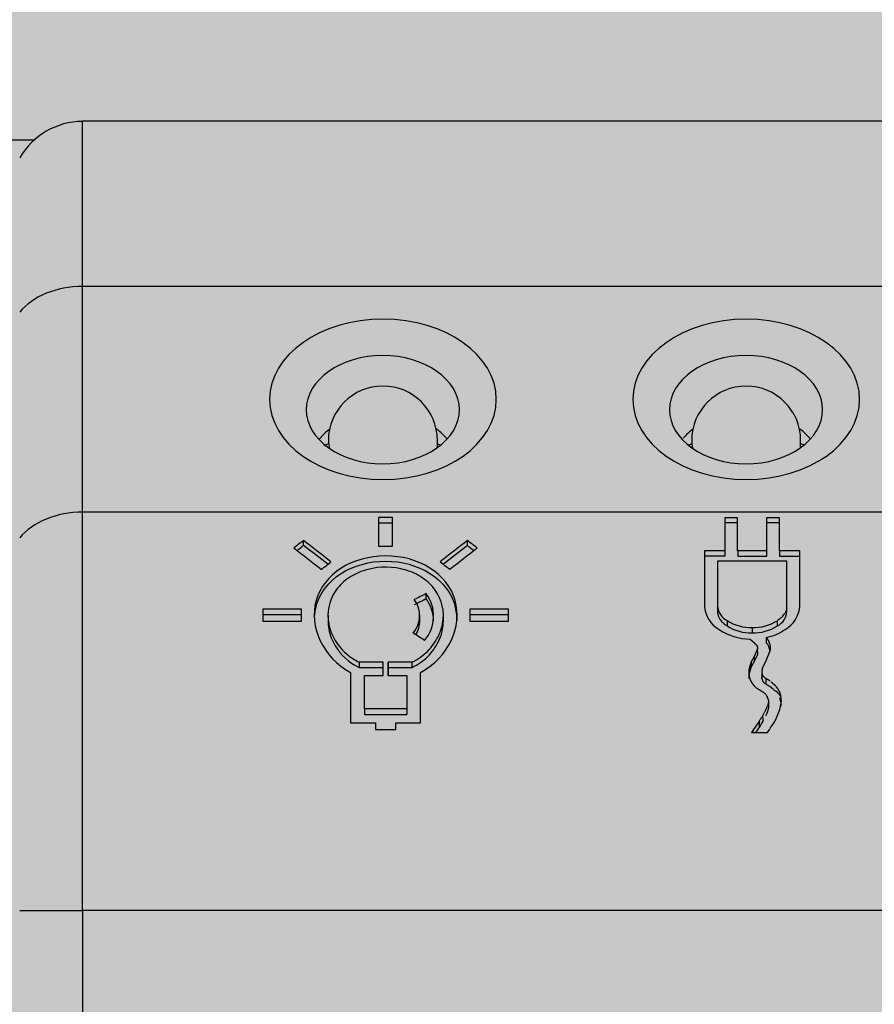
# Model space of a CAD drawing. Units: millimetres. Extents: x 0 to 115, y 0 to 58.
# Drawn here: x 25 to 26, y 22 to 22 of the extents above; entities that cross this region are included whole.
import ezdxf

# ---------------------------------------------------------------- set-up
doc = ezdxf.new("R2010")
doc.units = ezdxf.units.MM

msp = doc.modelspace()

# ---------------------------------------------------------------- hatches: boundary and pattern name
at = {"transparency": 33554687}
h = msp.add_hatch(color=30, dxfattribs=at)
h.dxf.hatch_style = 1
edge = h.paths.add_edge_path(flags=16)
edge.add_arc((25.56326778118571, 27.47715882022003), 0.00884360681705327, 0, 360)
edge = h.paths.add_edge_path(flags=16)
edge.add_arc((25.56326778118571, 21.33140736441069), 0.00884360681705327, 0, 360)
edge = h.paths.add_edge_path(flags=16)
edge.add_arc((22.19694400419272, 21.33140736441069), 0.008843606817055562, 0, 360)
edge = h.paths.add_edge_path(flags=16)
edge.add_arc((22.19694400419272, 27.47715882022003), 0.008843606817055562, 0, 360)
edge = h.paths.add_edge_path(flags=16)
edge.add_line((25.63401663572213, 24.38692549575833), (25.66433757338055, 24.38692549575833))
edge.add_arc((25.66433757338055, 24.40713945419733), 0.02021395843898209, 270, 450)
edge.add_line((25.66433757338055, 24.42735341263631), (25.63401663572213, 24.42735341263631))
edge.add_arc((25.63401663572213, 24.40713945419733), 0.02021395843898209, 90, 270)
edge = h.paths.add_edge_path()
edge.add_spline(control_points=[(25.73929093127228, 27.46236801457189), (25.74068153938501, 27.46147498924378), (25.74346275561041, 27.45968893858757), (25.74697060696124, 27.45700986260325), (25.74942469950244, 27.45433078661897), (25.74974373946938, 27.45254473596275), (25.74990325945274, 27.45165171063465)], knot_values=[0, 0, 0, 0, 0.2500000000000178, 0.5000000000000046, 0.7500000000000044, 1, 1, 1, 1], degree=3, periodic=0)
edge.add_line((25.74990325945274, 27.45165171063462), (25.74990325945274, 21.3569144739961))
edge.add_spline(control_points=[(25.74990325945274, 21.3569144739961), (25.74974373946938, 21.356021448668), (25.74942469950244, 21.35423539801176), (25.74697060696124, 21.35155632202747), (25.74346275561041, 21.34887724604315), (25.74068153938501, 21.34709119538694), (25.73929093127228, 21.34619817005883)], knot_values=[0, 0, 0, 0, 0.2499999999999907, 0.5000000000000121, 0.7500000000000105, 1, 1, 1, 1], degree=3, periodic=0)
edge.add_line((25.73929093127228, 21.34619817005883), (25.6748142157812, 21.28172145456769))
edge.add_spline(control_points=[(25.6748142157812, 21.28172145456769), (25.67392119045306, 21.28033084645499), (25.67213513979681, 21.27754963022969), (25.66945606381262, 21.27404177887882), (25.66677698782823, 21.27158768633767), (25.66499093717198, 21.27126864637069), (25.66409791184404, 21.27110912638722)], knot_values=[0, 0, 0, 0, 0.2499999999999907, 0.4999999999999954, 0.7499999999999962, 0.9999999999999999, 0.9999999999999999, 0.9999999999999999, 0.9999999999999999], degree=3, periodic=0)
edge.add_line((25.66409791184404, 21.27110912638722), (22.09611387353456, 21.27110912638722))
edge.add_spline(control_points=[(22.09611387353459, 21.27110912638722), (22.09522084820648, 21.27126864637071), (22.0934347975502, 21.27158768633767), (22.09075572156581, 21.27404177887882), (22.08807664558162, 21.27754963022969), (22.08629059492537, 21.28033084645502), (22.08539756959723, 21.28172145456769)], knot_values=[0, 0, 0, 0, 0.2500000000000073, 0.5000000000000198, 0.7500000000000286, 1, 1, 1, 1], degree=3, periodic=0)
edge.add_line((22.08539756959723, 21.28172145456769), (22.02092085410615, 21.34619817005883))
edge.add_spline(control_points=[(22.02092085410615, 21.34619817005883), (22.01953024599342, 21.34709119538694), (22.01674902976805, 21.34887724604315), (22.01324117841716, 21.35155632202747), (22.01078708587599, 21.35423539801176), (22.01046804590905, 21.356021448668), (22.01030852592569, 21.3569144739961)], knot_values=[0, 0, 0, 0, 0.2499999999999962, 0.500000000000003, 0.7499999999999987, 1, 1, 1, 1], degree=3, periodic=0)
edge.add_line((22.01030852592569, 21.3569144739961), (22.01030852592569, 27.45165171063465))
edge.add_spline(control_points=[(22.01030852592569, 27.45165171063465), (22.01046804590905, 27.45254473596275), (22.01078708587599, 27.45433078661897), (22.01324117841716, 27.45700986260325), (22.01674902976805, 27.45968893858757), (22.01953024599342, 27.4614749892438), (22.02092085410615, 27.46236801457189)], knot_values=[0, 0, 0, 0, 0.2499999999999874, 0.500000000000003, 0.7500000000000195, 1, 1, 1, 1], degree=3, periodic=0)
edge.add_line((22.02092085410615, 27.46236801457189), (22.08539756959723, 27.52684473006307))
edge.add_spline(control_points=[(22.08539756959723, 27.52684473006307), (22.08629059492537, 27.52823533817574), (22.08807664558162, 27.53101655440106), (22.09075572156581, 27.53452440575192), (22.0934347975502, 27.53697849829305), (22.09522084820648, 27.53729753826003), (22.09611387353459, 27.53745705824355)], knot_values=[0, 0, 0, 0, 0.2500000000000164, 0.5000000000000036, 0.7500000000000068, 1, 1, 1, 1], degree=3, periodic=0)
edge.add_line((22.09611387353459, 27.53745705824355), (25.66409791184404, 27.53745705824353))
edge.add_spline(control_points=[(25.66409791184404, 27.53745705824353), (25.66499093717198, 27.53729753826003), (25.66677698782823, 27.53697849829305), (25.66945606381262, 27.53452440575192), (25.67213513979681, 27.53101655440106), (25.67392119045306, 27.52823533817574), (25.6748142157812, 27.52684473006307)], knot_values=[0, 0, 0, 0, 0.2500000000000128, 0.4999999999999967, 0.7499999999999643, 1, 1, 1, 1], degree=3, periodic=0)
edge.add_line((25.6748142157812, 27.52684473006307), (25.73929093127228, 27.46236801457189))
edge = h.paths.add_edge_path(flags=16)
edge.add_line((25.66433757338055, 27.41651694490309), (25.63401663572213, 27.41651694490309))
edge.add_arc((25.63401663572213, 27.43673090334205), 0.02021395843898267, 90, 270, ccw=False)
edge.add_line((25.63401663572213, 27.45694486178107), (25.66433757338055, 27.45694486178107))
edge.add_arc((25.66433757338055, 27.43673090334205), 0.02021395843898267, -90, 90, ccw=False)
edge = h.paths.add_edge_path(flags=16)
edge.add_line((25.63401663572213, 21.39204923972766), (25.66433757338055, 21.39204923972766))
edge.add_arc((25.66433757338055, 21.37183528128867), 0.02021395843898209, -90, 90, ccw=False)
edge.add_line((25.66433757338055, 21.35162132284968), (25.63401663572213, 21.35162132284968))
edge.add_arc((25.63401663572213, 21.37183528128867), 0.02021395843898209, 90, 270, ccw=False)
edge = h.paths.add_edge_path(flags=16)
edge.add_line((22.09587421199788, 21.39204923972766), (22.1261951496563, 21.39204923972766))
edge.add_arc((22.1261951496563, 21.37183528128867), 0.02021395843898209, -90, 90, ccw=False)
edge.add_line((22.1261951496563, 21.35162132284968), (22.09587421199788, 21.35162132284968))
edge.add_arc((22.09587421199788, 21.37183528128867), 0.02021395843898209, 90, 270, ccw=False)
edge = h.paths.add_edge_path(flags=16)
edge.add_line((22.09587421199788, 27.45694486178107), (22.1261951496563, 27.45694486178107))
edge.add_arc((22.1261951496563, 27.43673090334205), 0.02021395843898267, -90, 90, ccw=False)
edge.add_line((22.1261951496563, 27.41651694490309), (22.09587421199788, 27.41651694490309))
edge.add_arc((22.09587421199788, 27.43673090334205), 0.02021395843898267, 90, 270, ccw=False)
at = {"transparency": 33554636}
h = msp.add_hatch(color=254, dxfattribs=at)
h.dxf.hatch_style = 1
h.paths.add_polyline_path([(25.7538934934627, 22.13315613785373), (25.7538934934627, 21.88048081802081), (22.02000141155182, 21.88048081802105), (22.02000141155182, 22.13315613785397)])
at = {"transparency": 33554687}
h = msp.add_hatch(color=251, dxfattribs=at)
h.dxf.hatch_style = 1
edge = h.paths.add_edge_path()
edge.add_line((25.68273721617007, 22.10200353726902), (25.6820772885159, 22.10253820504644))
edge.add_line((25.68207728851584, 22.10253820504643), (25.68106024495668, 22.10321067605238))
edge.add_line((25.6810602449568, 22.10321067605238), (25.68010386673785, 22.10369887567118))
edge.add_line((25.68010386673771, 22.10369887567121), (25.67878474947756, 22.10418140480907))
edge.add_line((25.67878474947773, 22.10418140480903), (25.677757971472, 22.10442215159768))
edge.add_line((25.677757971472, 22.1044221515977), (25.67594960783811, 22.10459132629025))
edge.add_line((25.67594960783796, 22.10459132629023), (25.48992826568016, 22.10459132629023))
edge.add_line((25.48992826568025, 22.10459132629023), (25.48839566245513, 22.10452591169655))
edge.add_line((25.48839566245513, 22.10452591169657), (25.48661465414088, 22.10418858239539))
edge.add_line((25.48661465414079, 22.10418858239539), (25.48545070455103, 22.10378159792847))
edge.add_line((25.485450704551, 22.10378159792848), (25.48428619122191, 22.10320407876638))
edge.add_line((25.48428619122203, 22.10320407876636), (25.48266397340339, 22.102003537269))
edge.add_line((25.48266397340333, 22.10200353726902), (25.26972438027198, 22.10200353726902))
edge.add_line((25.26972438027209, 22.10200353726902), (25.26956616422544, 22.09864544426135))
edge.add_line((25.26956616422541, 22.09864544426134), (25.26936234081757, 22.08770794062902))
edge.add_line((25.26936234081751, 22.08770794062902), (25.26914041963065, 22.05879899036773))
edge.add_line((25.26914041963056, 22.05879899036773), (25.26525933758461, 21.49678580952766))
edge.add_line((25.26525933758475, 21.49678580952766), (25.2637465221261, 21.18207789535851))
edge.add_line((25.26374652212596, 21.1820778953585), (25.26373851680572, 21.14203843223016))
edge.add_line((25.26373851680577, 21.14203843223017), (25.27516791831616, 21.14203843223017))
edge.add_line((25.2751679183161, 21.14203843223017), (25.2751679183161, 21.1216232963173))
edge.add_line((25.2751679183161, 21.1216232963173), (25.89024287938466, 21.1216232963173))
edge.add_line((25.89024287938474, 21.1216232963173), (25.89012450431704, 21.14202859852674))
edge.add_line((25.89012450431707, 21.14202859852675), (25.9015729969104, 21.14209501342577))
edge.add_line((25.90157299691032, 21.14209501342577), (25.89972076343187, 21.32075814529299))
edge.add_line((25.89972076343199, 21.32075814529296), (25.89957642913299, 21.54884814013922))
edge.add_line((25.89957642913294, 21.54884814013925), (25.89802578638384, 21.80713983655459))
edge.add_line((25.89802578638393, 21.80713983655458), (25.89614752081357, 22.07859443044339))
edge.add_line((25.89614752081346, 22.07859443044337), (25.89566613360407, 22.10199713185065))
edge.add_line((25.89566613360407, 22.10199713185067), (25.89008808177411, 22.10199713185067))
edge.add_spline(control_points=[(25.89008808177428, 22.10199713185067), (25.88996424368574, 22.10199713185067), (25.88989485165331, 22.09392310199611), (25.88989485165331, 22.07956108644226)], knot_values=[0, 0, 0, 0, 1, 1, 1, 1], degree=3, periodic=0)
edge.add_line((25.89006885266116, 22.10199730023044), (25.68273721617015, 22.10200353726901))
h.paths.add_polyline_path([(25.89466039674718, 21.25404251026696), (25.27073536880468, 21.25404251026696, -0.001310980657590323), (25.27030193549496, 21.20279169032405), (25.8950991207146, 21.20279169032405, -0.001397690703140756)], flags=16)
edge = h.paths.add_edge_path(flags=16)
edge.add_arc((32.31037877762512, 22.03603613546075), 6.420275585605224, 180.055742458697, 180.1332899367768, ccw=False)
edge.add_line((25.89010623045959, 22.02978991814354), (25.89010623045959, 22.06151595532608))
edge.add_spline(control_points=[(25.89010623045959, 22.06151595532609), (25.89010623045959, 22.07108778550933), (25.89016067651571, 22.07646833693959), (25.89024287938474, 22.07646833693959)], knot_values=[0, 0, 0, 0, 1, 1, 1, 1], degree=3, periodic=0)
edge.add_line((25.89024287938474, 22.07646833693959), (25.89583801233039, 22.07646833693959))
edge.add_spline(control_points=[(25.89583801233024, 22.07646833693959), (25.89592235033885, 22.07646833693959), (25.89603231002084, 22.07109419092771), (25.89615294540019, 22.06151595532609)], knot_values=[0, 0, 0, 0, 1, 1, 1, 1], degree=3, periodic=0)
edge.add_arc((25.565840616087, 22.05857001362136), 0.330315615129866, 0.7511304217562135, 2.442403396875019)
edge.add_line((25.89585616101584, 22.07264643731255), (25.89026423077937, 22.07264643731255))
edge.add_arc((26.2132740271544, 22.06296155891836), 0.3231549557469459, 178.2826017409908, 180.7359667743537)
edge.add_line((25.89014573053956, 22.05881073363413), (25.89014573053956, 22.02708469644769))
edge.add_arc((31.41976925276921, 22.00083908623241), 5.529685807498653, 179.7280553734003, 179.7900626445854)
edge.add_arc((32.31037877762512, 22.03603613545814), 6.420275585605224, 180.1332899367512, 180.377955043374)
edge.add_line((25.89024287938474, 21.99368470993408), (25.89023327125719, 21.99368470993408))
edge.add_line((25.89023327125713, 21.99368470993408), (25.89485478061064, 21.25037540824291))
edge.add_arc((32.37173431721587, 21.28441244762261), 6.476968971034584, 180.3010957267845, 180.4863186180951)
edge.add_arc((30.80396293462056, 21.28089815802952), 4.909234000764774, 180.6006095484007, 180.7461021460801)
edge.add_line((25.89514515957703, 21.21697221900774), (25.89553268738817, 21.18524618184109))
edge.add_arc((26.2297010833241, 21.18533869359387), 0.3341684087416248, 180.0158618616218, 182.3887931397152)
edge.add_arc((25.89460387282111, 21.17133051963917), 0.001221812684722784, -24.486331935210387, 3.752262881267427, ccw=False)
edge.add_spline(control_points=[(25.89584762045786, 21.16758217311741), (25.89576221487962, 21.16758217311741), (25.89565012005826, 21.17296592725688), (25.89553268738817, 21.18254309528877)], knot_values=[0, 0, 0, 0, 1, 1, 1, 1], degree=3, periodic=0)
edge.add_line((25.89553268738817, 21.18254309528877), (25.8951451595768, 21.21427020004572))
edge.add_arc((32.37173431721587, 21.28441244762303), 6.476968971034584, 180.4863186181082, 180.6204959955165, ccw=False)
edge.add_arc((30.80396293462056, 21.28089815802912), 4.909234000764774, 180.3562339861136, 180.6006095484082, ccw=False)
edge.add_line((25.89482382108719, 21.25037540845921), (25.89482382108847, 21.2503754082505))
edge.add_line((25.89482382108866, 21.25037540825051), (25.89485478061079, 21.25037540825051))
edge.add_line((25.89485478061064, 21.25037540825051), (25.89023327125719, 21.99368470993409))
edge.add_line((25.89023327125713, 21.99368470993408), (25.89008804193566, 21.99368470993408))
edge.add_line((25.89008804193568, 21.99368470993408), (25.89008808177414, 21.99367830451251))
edge.add_arc((31.41976925276921, 22.00083908623178), 5.52968580749865, 179.7900626445817, 180.0741963828474, ccw=False)
h = msp.add_hatch(color=251, dxfattribs=at)
h.dxf.hatch_style = 1
h.paths.add_polyline_path([(25.4779858828542, 22.04782010328267), (25.45396449639946, 22.04782010328267), (25.4525083312902, 22.04718703443384, -0.2166062799168936), (25.42687704968498, 22.04718703443388), (25.42541554672721, 22.04782010328267), (25.27544014859691, 22.04782010328267, -0.001385695993033954), (25.27510187345226, 21.99368470993408), (25.4779858828542, 21.99368470993408)], flags=16)
h.paths.add_polyline_path([(25.88989484565784, 22.04784033679401), (25.77052988034035, 22.04765890025369, -0.2795456754976612), (25.7558102289274, 22.03779669110433, -0.03399149209305638), (25.71592262117284, 22.03779135325566, -0.2832503695827571), (25.70114625683911, 22.04783185391175), (25.68738221205749, 22.04784038710748), (25.68738221205749, 21.99368470993408), (25.89008804059071, 21.99368470993408, -0.001430835522170102)], flags=16)
edge = h.paths.add_edge_path(flags=16)
edge.add_spline(control_points=[(25.41307444066882, 22.06368632458355), (25.41307444066882, 22.0701130943475), (25.41771943655644, 22.07609361996499), (25.42538778991425, 22.07954614046609)], knot_values=[0, 0, 0, 0, 1, 1, 1, 1], degree=3, periodic=0)
edge.add_line((25.4254055615867, 22.0795546810239), (25.27544014858827, 22.0795546810239))
edge.add_spline(control_points=[(25.27544014858825, 22.0795546810239), (25.27544014859396, 22.07955183441842), (25.27544014859691, 22.07954898756581), (25.27544014859691, 22.07954614046609)], knot_values=[0, 0, 0, 0, 0.0001982381729857321, 0.0001982381729857321, 0.0001982381729857321, 0.0001982381729857321], degree=3, periodic=0)
edge.add_line((25.27544014859478, 22.07955041093034), (25.27544014859691, 22.04782010328267))
edge.add_line((25.27544014859691, 22.04782010328267), (25.42538778991431, 22.04782010328267))
edge.add_spline(control_points=[(25.42538778991425, 22.04782010328267), (25.41771943655644, 22.05127262378376), (25.41307444066882, 22.0572616899591), (25.41307444066882, 22.06368632458355)], knot_values=[0, 0, 0, 0, 1, 1, 1, 1], degree=3, periodic=0)
edge = h.paths.add_edge_path()
edge.add_spline(control_points=[(25.27524691847614, 22.10198218587445), (25.27536752994089, 22.10198218587445), (25.27544011981294, 22.09391135686445), (25.27544014858825, 22.0795546810239)], knot_values=[0.0001982381729856986, 0.0001982381729856986, 0.0001982381729856986, 0.0001982381729856986, 1, 1, 1, 1], degree=3, periodic=0)
edge.add_line((25.27524159939995, 22.10200353726902), (25.26972438027209, 22.10200353726902))
edge.add_line((25.26972438027209, 22.10200353726902), (25.26956616422544, 22.09864544426135))
edge.add_line((25.26956616422541, 22.09864544426134), (25.26936234081757, 22.08770794062902))
edge.add_line((25.26936234081751, 22.08770794062902), (25.26914041963065, 22.05879899036773))
edge.add_line((25.26914041963056, 22.05879899036773), (25.26525933758461, 21.49678580952764))
edge.add_line((25.26525933758475, 21.49678580952764), (25.2637465221261, 21.18207789535851))
edge.add_line((25.26374652212596, 21.18207789535853), (25.26373851680572, 21.14203843223019))
edge.add_line((25.26373851680577, 21.14203843223017), (25.27516791831616, 21.14203843223017))
edge.add_line((25.2751679183161, 21.14203843223017), (25.2751679183161, 21.1216232963173))
edge.add_line((25.2751679183161, 21.1216232963173), (25.89024287938466, 21.1216232963173))
edge.add_line((25.89024287938474, 21.1216232963173), (25.89012450431704, 21.14202859852674))
edge.add_line((25.89012450431707, 21.14202859852675), (25.9015729969104, 21.14209501342577))
edge.add_line((25.90157299691032, 21.14209501342577), (25.89972076343187, 21.32075814529299))
edge.add_line((25.89972076343199, 21.32075814529296), (25.89957642913299, 21.54884814013922))
edge.add_line((25.89957642913294, 21.54884814013923), (25.89802578638384, 21.80713983655458))
edge.add_line((25.89802578638393, 21.80713983655458), (25.89614752081357, 22.07859443044339))
edge.add_line((25.89614752081346, 22.07859443044337), (25.89566613360407, 22.10199713185066))
edge.add_line((25.89566613360407, 22.10199713185067), (25.68273721617001, 22.10200353726902))
edge.add_line((25.68273721617007, 22.10200353726902), (25.6820772885159, 22.10253820504644))
edge.add_line((25.68207728851584, 22.10253820504643), (25.68106024495668, 22.10321067605238))
edge.add_line((25.6810602449568, 22.10321067605238), (25.68010386673785, 22.10369887567118))
edge.add_line((25.68010386673771, 22.10369887567121), (25.67878474947756, 22.10418140480907))
edge.add_line((25.67878474947773, 22.10418140480903), (25.677757971472, 22.10442215159768))
edge.add_line((25.677757971472, 22.1044221515977), (25.67594960783811, 22.10459132629025))
edge.add_line((25.67594960783796, 22.10459132629023), (25.48992826568016, 22.10459132629023))
edge.add_line((25.48992826568025, 22.10459132629023), (25.48839566245513, 22.10452591169655))
edge.add_line((25.48839566245513, 22.10452591169657), (25.48661465414088, 22.10418858239539))
edge.add_line((25.48661465414079, 22.10418858239539), (25.48545070455103, 22.10378159792847))
edge.add_line((25.485450704551, 22.10378159792848), (25.48428619122191, 22.10320407876638))
edge.add_line((25.48428619122203, 22.10320407876636), (25.48266397340339, 22.102003537269))
edge.add_line((25.48266397340333, 22.10200353726902), (25.47803392349203, 22.10200353726902))
edge.add_line((25.47803392349189, 22.10200353726902), (25.27527140802371, 22.10200353726902))
h.paths.add_polyline_path([(25.42788706222112, 22.07856183597653, -0.1976387086514822), (25.45125682351014, 22.07868167577247), (25.4515201441383, 22.07857348534043, -0.08325635900420272), (25.45249820848753, 22.08017881161877, 0.2027954356814183), (25.4268870846808, 22.08018645112855, -0.08662191029167403)], flags=16)
h = msp.add_hatch(color=3, dxfattribs=at)
h.dxf.hatch_style = 1
edge = h.paths.add_edge_path()
edge.add_spline(control_points=[(25.5315853561992, 22.05646848565102), (25.53458419690568, 22.05646848565102), (25.53729553729815, 22.05733424131351), (25.53924731744388, 22.05873040279344)], knot_values=[0, 0, 0, 0, 0.5040435988732339, 0.5040435988732339, 0.5040435988732339, 0.5040435988732339], degree=3, periodic=0)
edge.add_arc((25.53618985727647, 22.05927529883632), 0.00310563467901939, -10.10505329007205, 8.65637276831063)
edge.add_arc((25.53159763325115, 22.05973044298337), 0.00766249156283283, 0.09181563938336643, 179.9081843605737)
edge.add_arc((25.52821399570504, 22.05978148663973), 0.004279019770811993, 180.5190628505166, 195.8251496180851)
edge.add_spline(control_points=[(25.52409715589525, 22.05861458428112), (25.52603407324662, 22.0572865215914), (25.52867504119962, 22.05646848565102), (25.5315853561992, 22.05646848565102)], knot_values=[0.5100445128692186, 0.5100445128692186, 0.5100445128692186, 0.5100445128692186, 1, 1, 1, 1], degree=3, periodic=0)
h = msp.add_hatch(color=1, dxfattribs=at)
h.dxf.hatch_style = 1
edge = h.paths.add_edge_path()
edge.add_spline(control_points=[(25.57515436977511, 22.05861923803443), (25.57709190202388, 22.05728843287319), (25.57973563855339, 22.05646848565102), (25.58264935143976, 22.05646848565102)], knot_values=[0.5094724740326413, 0.5094724740326413, 0.5094724740326413, 0.5094724740326413, 1, 1, 1, 1], degree=3, periodic=0)
edge.add_spline(control_points=[(25.58264935143976, 22.05646848565102), (25.58565073168731, 22.05646848565102), (25.58836602056905, 22.05733820340362), (25.59031826211148, 22.05873998436277)], knot_values=[0, 0, 0, 0, 0.5051956482295941, 0.5051956482295941, 0.5051956482295941, 0.5051956482295941], degree=3, periodic=0)
edge.add_line((25.5903182586803, 22.05873998913972), (25.59031770479768, 22.05974272200748))
edge.add_arc((25.58265842578251, 22.05973201710726), 0.007659286495932405, 0.08007871266429024, 179.9199212864547)
edge.add_arc((25.57942856134579, 22.05978224466874), 0.004429590900976731, 180.5112236717401, 195.2216225493652)

# ---------------------------------------------------------------- linework, layer by layer
for p, q in [((25.67594960783796, 22.10459132629023), (25.48939179783065, 22.10459132629023)), ((25.48939179783065, 22.08139196852621), (25.48939179783065, 22.10457531274436)), ((25.47803392349189, 22.10200353726902), (25.48266397340333, 22.10200353726902)), ((25.48939179783065, 22.08140691450236), (25.67594960783796, 22.08140691450236)), ((25.48939179783065, 22.0496712691914), (25.48939179783065, 22.08139196852621)), ((25.59031825868428, 22.05873998190192), (25.59031770479754, 22.05974272200748)), ((25.67594960783796, 22.04968408002814), (25.48939179783065, 22.04968408002814)), ((25.48939179783065, 21.99370499375893), (25.48939179783065, 22.0496712691914)), ((25.53295931843937, 22.04893678121839), (25.53100139555787, 22.04893678121839)), ((25.53100139555787, 22.04893678121839), (25.53100139555787, 22.04489282708786)), ((25.53295931843937, 22.04489282708786), (25.53295931843937, 22.04893678121839)), ((25.58146328147174, 22.04886632161631), (25.5796441426547, 22.04886632161631)), ((25.5796441426547, 22.04886632161631), (25.5796441426547, 22.04421812301965)), ((25.58146328147174, 22.04421812301965), (25.58146328147174, 22.04886632161631)), ((25.58735199609262, 22.04886632161631), (25.58553605998478, 22.04886632161631)), ((25.58553605998478, 22.04886632161631), (25.58553605998478, 22.04421812301965)), ((25.58735199609262, 22.04421812301965), (25.58735199609262, 22.04886632161631)), ((25.53099819284864, 22.04819482025728), (25.53295398059083, 22.04819482025728)), ((25.5814718220295, 22.04815852288651), (25.57965375078234, 22.04815852288651)), ((25.58735519880165, 22.04815852288651), (25.58554246540322, 22.04815852288651)), ((25.52044953636423, 22.04496542182937), (25.52044953636423, 22.04568923410513)), ((25.53100139555787, 22.04489282708786), (25.53295931843937, 22.04489282708786)), ((25.54349409651755, 22.04496542182937), (25.54349409651755, 22.04568923410513)), ((25.5796441426547, 22.04421812301965), (25.57680333960801, 22.04421812301965)), ((25.57680333960801, 22.04421812301965), (25.57680333960801, 22.036501729024)), ((25.57965375078234, 22.04350391887146), (25.57681188016574, 22.04350391887146)), ((25.57965375078234, 22.04423627170503), (25.57965375078234, 22.04350391887146)), ((25.58553605998478, 22.04421812301965), (25.58146328147174, 22.04421812301965)), ((25.5814718220295, 22.04423627170503), (25.5814718220295, 22.04350391887146)), ((25.5814718220295, 22.04350391887146), (25.58554246540322, 22.04350391887146)), ((25.58554246540322, 22.04350391887146), (25.58554246540322, 22.04423627170503)), ((25.59019706941822, 22.04421812301965), (25.58735199609262, 22.04421812301965)), ((25.58735519880165, 22.04423627170503), (25.58735519880165, 22.04350391887146)), ((25.58735519880165, 22.04350391887146), (25.59020240726696, 22.04350391887146)), ((25.59020240726696, 22.03652308041859), (25.59019706941822, 22.04421812301965)), ((25.58839287657756, 22.04277797145625), (25.57863101898275, 22.04277797145625)), ((25.57863101898275, 22.04277797145625), (25.57863101898275, 22.03648037762946)), ((25.58839287657756, 22.03648037762946), (25.58839287657756, 22.04277797145625)), ((25.53768331448683, 22.03749136616209), (25.53768331448683, 22.03822692170481)), ((25.51470814636576, 22.03605655244736), (25.51470814636576, 22.03434737331246)), ((25.52016769795583, 22.03605655244736), (25.51470814636576, 22.03605655244736)), ((25.52016769795583, 22.03434737331246), (25.52016769795583, 22.03605655244736)), ((25.54925577034092, 22.03605121459871), (25.54379621875066, 22.03605121459871)), ((25.54379621875066, 22.03605121459871), (25.54379621875066, 22.03434737331246)), ((25.54925577034092, 22.03434737331246), (25.54925577034092, 22.03605121459871)), ((25.57863101898275, 22.03648037762946), (25.57863101898275, 22.03573948423806)), ((25.58839287657756, 22.03573948423806), (25.58839287657756, 22.03648037762946)), ((25.51469960580781, 22.0352943076614), (25.52015595468887, 22.0352943076614)), ((25.5238839081799, 22.03514271275998), (25.5238839081799, 22.03440181936862)), ((25.53677588021785, 22.03440715721723), (25.53677588021785, 22.03514911817837)), ((25.54010456263055, 22.03440181936862), (25.54010456263055, 22.03514271275998)), ((25.54379301604143, 22.0352943076614), (25.54925256763173, 22.0352943076614)), ((25.51470814636576, 22.03434737331246), (25.52016769795583, 22.03434737331246)), ((25.54379621875066, 22.03434737331246), (25.54925577034092, 22.03434737331246)), ((25.57996548114303, 22.03442850861182), (25.57996548114303, 22.03368441251123)), ((25.58352048833802, 22.03345168231048), (25.58350874507107, 22.03270118079156)), ((25.58705307656876, 22.03367800709287), (25.58705307656876, 22.03442317076318)), ((25.58548801934714, 22.0320563686757), (25.58548801934714, 22.03130906986595)), ((25.58320021741952, 22.03183858445113), (25.58387812419684, 22.03124501568225)), ((25.58376602937548, 22.02939918762213), (25.58341800164405, 22.02872448355389)), ((25.58427419256597, 22.03048917631465), (25.58376602937548, 22.02939918762213)), ((25.58376602937548, 22.02939278220374), (25.58376602937548, 22.02863053741784)), ((25.58377243479393, 22.02864228068479), (25.58427739527536, 22.02973867479572)), ((25.58427739527536, 22.02973867479572), (25.58427419256597, 22.03048917631465)), ((25.5853609785494, 22.02859424004707), (25.58607518269764, 22.03034932468024)), ((25.52825987649587, 22.02859424004707), (25.52825987649587, 22.02783199526109)), ((25.52825987649587, 22.02783199526109), (25.5316280589883, 22.02783199526109)), ((25.53163659954626, 22.02858783462868), (25.52826307920509, 22.02858783462868)), ((25.53163659954626, 22.0267238578832), (25.53163659954626, 22.02858783462868)), ((25.53233906042735, 22.02783199526109), (25.53233906042735, 22.02859424004707)), ((25.53233906042735, 22.02785868450432), (25.5357168510474, 22.02785868450432)), ((25.53233906042735, 22.02673026330156), (25.53233906042735, 22.02783199526109)), ((25.53234226313657, 22.02858783462868), (25.53234226313657, 22.0267238578832)), ((25.53571898618694, 22.02858783462868), (25.5323508036943, 22.02858783462868)), ((25.53570724291998, 22.02783199526109), (25.5357168510474, 22.02859424004707)), ((25.58341800164405, 22.02872448355389), (25.58317246060656, 22.02805298219484)), ((25.58317566331576, 22.02806152275267), (25.58317566331576, 22.02729287254834)), ((25.58317566331576, 22.02729287254834), (25.583429744911, 22.02797077932578)), ((25.583429744911, 22.02797077932578), (25.583429744911, 22.02873302411171)), ((25.583429744911, 22.02797077932578), (25.58377243479393, 22.02864228068479)), ((25.5849307479489, 22.02762275159436), (25.58509195097781, 22.02806792817101)), ((25.58509195097781, 22.02806792817101), (25.5853609785494, 22.02859424004707)), ((25.52706740110952, 22.0271327370891), (25.52706740110952, 22.02005795250015)), ((25.52902532399102, 22.02203082135792), (25.52902532399102, 22.0267238578832)), ((25.52902532399102, 22.0267238578832), (25.53163659954626, 22.0267238578832)), ((25.53234226313657, 22.0267238578832), (25.53495033598259, 22.0267238578832)), ((25.53495033598259, 22.0267238578832), (25.53495033598259, 22.02203082135792)), ((25.53689651559719, 22.02005795250015), (25.53689651559719, 22.0271327370891)), ((25.58488270731127, 22.02715408848367), (25.58488270731127, 22.026390776128)), ((25.58541862731468, 22.02628508672492), (25.58541862731468, 22.02551643652058)), ((25.58578480373151, 22.02302899905383), (25.58578480373151, 22.02223579474573)), ((25.5290221212818, 22.02203082135792), (25.5290221212818, 22.02123761704983)), ((25.5290221212818, 22.02124402246822), (25.53494179542486, 22.02124402246822)), ((25.53495033598259, 22.02203082135792), (25.52902532399102, 22.02203082135792)), ((25.53494179542486, 22.02203082135792), (25.53494179542486, 22.02123761704983)), ((25.52706740110952, 22.02005795250015), (25.53054767842349, 22.02005795250015)), ((25.53054767842349, 22.02005795250015), (25.53054767842349, 22.01912276141825)), ((25.533413035574, 22.01912276141825), (25.533413035574, 22.02005795250015)), ((25.533413035574, 22.02005795250015), (25.53689651559719, 22.02005795250015)), ((25.58453147687061, 22.02033018278085), (25.58360589391626, 22.01898931520222)), ((25.58453147687061, 22.01952523520576), (25.58396032706591, 22.01869253081776)), ((25.58453147687061, 22.01953057305441), (25.58453147687061, 22.02033018278085)), ((25.53054767842349, 22.01912276141825), (25.533413035574, 22.01912276141825)), ((25.58339985295871, 22.01869893623611), (25.58566096564297, 22.01869893623611)), ((25.58360589391626, 22.01898290978384), (25.58360589391626, 22.01869253081776)), ((25.48054911777163, 21.99370499375893), (25.48939179783065, 21.99370499375893)), ((25.67594960783796, 21.99371780459564), (25.48939179783065, 21.99371460188646)), ((25.48939179783065, 21.99371460188646), (25.48939179783065, 21.59142016605974))]:
    msp.add_line(p, q, dxfattribs=at)
for centre, radius, start, end in [((25.48939926544978, 22.09435686885857), 0.01021844661442128, 90.04187163870388, 150.0080003013962), ((25.53159763325115, 22.05973044298337), 0.00766249156283128, 0.09181563903683185, 179.908184359022), ((25.58265842578251, 22.05973201710726), 0.00765928649593279, 0.08007871264474027, 179.9199212873554), ((25.52891328819916, 22.0546890730033), 0.00817919919769819, 125.4815580341469, 140.1164369842523), ((25.53398909697248, 22.05427505224443), 0.008755631844019259, 40.26321412175194, 53.89889211340088), ((25.58014832973763, 22.05446916386175), 0.008457562010136964, 125.5604075329506, 138.7281459835369), ((25.58524359478835, 22.05443154319033), 0.008511566479830378, 40.27422858960647, 54.36659525979213), ((25.52821399570524, 22.05978148663975), 0.004279019771011686, 180.519062851379, 195.8252162825703), ((25.53618985727624, 22.05927529883634), 0.003105634679198238, 349.8949013956644, 8.656372766728174), ((25.57942856134602, 22.05978224466873), 0.004429590901129897, 180.511223673222, 195.2216890080631), ((25.57117670212725, 22.13723385046113), 0.08422462133663865, 247.7559121717829, 248.0960316099179), ((25.58673788488565, 22.02973384121737), 0.03177987997762403, 111.6233233816604, 112.5247328353842), ((25.61876436179315, 21.9156113664133), 0.1630523123491861, 127.0825412542403, 127.6953959785394), ((25.38344998379742, 21.86838066711763), 0.2223848355779145, 51.160829656348, 52.4237949885139), ((25.39199677082294, 21.87566979431959), 0.2130795609239868, 51.61875785218428, 52.928628535995), ((25.40094699595133, 21.88640867588916), 0.1985474725305647, 51.75813029991881, 52.99505366045118), ((25.67467163130124, 21.87198069108586), 0.2176745358322255, 127.0585992499448, 128.3442950364799), ((25.6773792949632, 21.86752414656809), 0.2222850704144798, 127.0357377953849, 128.1414390660705), ((25.71313527096504, 21.8264728499928), 0.2755113177698018, 127.6434046011582, 128.6640484782757), ((25.27928756565842, 21.69859407795971), 0.4362040800895144, 52.49399409108619, 52.7216749549271), ((25.69789949064801, 22.24932704239294), 0.2561341400437069, 232.9271343652924, 233.1838071384672), ((24.96547078077688, 22.74008891352599), 0.8936631798548293, 308.5923396060309, 308.705657893572), ((25.53198423416745, 22.03207119843772), 0.009881150809079043, 77.43621314854931, 108.6811819996524), ((25.53218582966841, 22.03284616731509), 0.009080930415798917, 60.97952074500375, 77.61408982538596), ((24.98362567656656, 21.34655260011255), 0.8909346072214807, 51.27257127807518, 51.38618300317127), ((25.53063950149479, 22.03467847183752), 0.006918084573932536, 126.2960160745982, 146.3600793849449), ((25.53152639125216, 22.03341521290912), 0.008461297703732017, 108.6593008918609, 126.0726294467725), ((25.53308982824174, 22.03439192812619), 0.007290808841534657, 41.29868076896959, 61.29870364944245), ((25.53391757450262, 22.03513527021534), 0.006178357987392846, 355.4904530874413, 41.18593239975848), ((25.53003325710083, 22.03514215909011), 0.006156699588132641, 146.8272007005374, 190.8389316586653), ((25.59697826151731, 21.9186822138572), 0.1334422268913057, 116.3817084140957, 117.1863213326136), ((25.59231717295941, 21.9290327984649), 0.1214418354543434, 116.7357767523899, 117.620169179516), ((25.53339549967959, 22.03507896932395), 0.005321103545626978, 319.8432281416215, 36.42746004707875), ((25.53342213060321, 22.03433035414402), 0.00530562767890632, 0.6680134946587732, 36.56859481776055), ((25.52900655825576, 22.03455495060687), 0.007076812669811195, 163.9785221695682, 176.7781348314336), ((25.53299926847521, 22.03511529932804), 0.003769242807875374, 319.6208742329819, 36.9769305307622), ((25.53473244463393, 22.0345215096571), 0.007290981799414617, 359.3698169501156, 15.8117155877735), ((25.58091589454321, 22.0367327420663), 0.004119038130609815, 183.2150761011096, 240.1183650179204), ((25.58120874121536, 22.03670098417759), 0.002590336040875954, 184.8855259370409, 241.3171502524663), ((25.58601769584527, 22.03678821577866), 0.00419310224548963, 300.4388300738801, 356.3746941138913), ((25.58660821692536, 22.03649050100788), 0.001784688364094265, 350.6887237376677, 359.6749964973929), ((25.53332293241593, 22.03525232302556), 0.006780723183791621, 333.5440937048422, 354.8994921810848), ((25.57987161687416, 22.03528522193528), 0.001110141230774478, 212.2888283770191, 219.0052128411767), ((25.58580901366062, 22.03595652848077), 0.002592962741140486, 298.5101233764727, 355.1984319857421), ((25.58571959420473, 22.03687513629268), 0.002761322545842262, 311.9804016980676, 325.989505270146), ((25.53009632999229, 22.03435851058507), 0.006212572770326166, 179.6005792281823, 190.4292954835738), ((25.53095002881616, 22.03532299036567), 0.007091122824288898, 190.8810074373395, 211.3612302433781), ((25.53297675354543, 22.03436411280216), 0.003799370512939848, 329.3802817470974, 0.6491380793097836), ((25.53356296040141, 22.03444721132142), 0.006541759713702412, 333.0357163453392, 359.6024329379117), ((25.58339782086873, 22.03996287962094), 0.006512312834840227, 238.193387591333, 271.0605123432896), ((25.58340400244836, 22.03919975183535), 0.006499415098912882, 238.0586506914961, 270.9234015556111), ((25.58361715988113, 22.03922637330437), 0.006526093096206731, 269.0481292988455, 301.7685409352107), ((25.5836390295182, 22.03992909078116), 0.006478493073776903, 268.9515635348794, 301.801743847665), ((25.53088892104668, 22.0345551870455), 0.00702784974814944, 190.8365310927092, 211.5718270831643), ((25.47551006408523, 21.93727577634836), 0.1128897833565312, 56.71627470120882, 57.67742264819599), ((25.53258160550553, 22.03554740883177), 0.007576168062091729, 314.5645459329299, 334.0438698564236), ((25.58336365404571, 22.04014421069567), 0.008307234127245381, 237.2015759703969, 268.8726893985453), ((25.58382972895052, 22.03053147104356), 0.002252829293932466, 355.3624440638828, 42.60040145797379), ((25.58388350652771, 22.03961605233136), 0.007723151539303562, 282.0393262565144, 303.4626264289118), ((25.53186530003302, 22.03594658723105), 0.008197407872056707, 211.7537282698559, 230.7118923325164), ((25.53160600438773, 22.03495368246882), 0.007847514945338837, 211.3095015368784, 244.0720145898453), ((25.5325468003517, 22.03478884529638), 0.007603967030674138, 314.7945395867837, 334.2132747664988), ((25.58146392724652, 22.02902842496282), 0.00327744127826083, 36.38837844770623, 42.55654131032949), ((25.58370741067435, 22.02973578930066), 0.002376084801112776, 10.7121974773892, 41.46263549406294), ((25.53216189454213, 22.03648331571907), 0.008801321479890793, 231.4300293214775, 243.6825269084708), ((25.53202922981487, 22.03607185999513), 0.008337466668142546, 296.2504139175776, 314.7400039932909), ((25.53202070544407, 22.03545554911526), 0.00844830422261617, 295.9445740924158, 314.140745273751), ((25.58568953069042, 22.02714143640841), 0.002677042683281449, 160.0923700195444, 243.8092943070379), ((25.58583550628038, 22.02635529371025), 0.002820251526746473, 160.5827487240172, 180.7973709319592), ((25.58872956132026, 22.027178108801), 0.003857796598667189, 177.9780058407563, 182.0219941133026), ((25.58664953117935, 22.02714809014608), 0.001783120658824826, 164.5619065266326, 174.6539842923213), ((25.58583650428847, 22.02720896264133), 0.0009767149896098368, 189.8430319498835, 204.3624258671998), ((25.58555544264695, 22.02701009264267), 0.0006419670997365188, 198.5313183258446, 220.073096629433), ((25.5855093442365, 22.02633100748444), 0.0006391312126518665, 182.7778643677038, 204.6837991058657), ((25.58571568521617, 22.02630824977728), 0.000824070499727907, 197.233898419424, 213.8254974234882), ((25.58585369381447, 22.02643721322571), 0.001010963280564659, 215.5435617397607, 229.5383502793931), ((25.58436324099867, 22.02305346623558), 0.00327756603498131, 38.83193248912161, 56.4672776095496), ((25.58477429263618, 22.02327497672336), 0.002819753174842842, 30.12406101621405, 40.56322596741813), ((25.58400850801121, 22.02286965800169), 0.00182997294919139, 30.89882959405398, 42.64497121608527), ((25.58415765067016, 22.02291833953094), 0.001677359547118642, 21.76718913227983, 32.08816657349886), ((25.58525283726766, 22.02218356050746), 0.002811275962592371, 35.33283924872717, 62.26494777753463), ((25.58525393343382, 22.02348618544416), 0.002299624596413768, 19.51990914399988, 31.57020301255955), ((25.58478414701696, 22.02327451273165), 0.002813458930039318, 10.95947581486586, 20.38616515644321), ((25.58260928181559, 22.02343601629613), 0.003198846827073996, 336.1983284533055, 342.1743733035361), ((25.58353289682643, 22.02289198909759), 0.002276787741593257, 9.509369518780325, 16.54549494314111), ((25.57942702992929, 22.02427583403977), 0.008283117701333836, 323.0598558196937, 350.4076043202126), ((25.5860539270177, 22.02272632100297), 0.001519054775515002, 5.263026457757582, 19.18180573018328), ((25.57008321773159, 22.02986986043337), 0.01730270887484676, 328.0867479174424, 329.5618510941424), ((25.57196557250413, 22.02870483231724), 0.01508965990536225, 329.7549074939559, 331.3377470552289), ((25.57816655484433, 22.02034801574039), 0.006876354277320431, 0.2516999516366736, 6.313271112064441), ((25.5827330860005, 22.02317303643705), 0.00298553455191413, 332.9009864188542, 339.8595886154504), ((25.57084464476148, 22.02933945296862), 0.01637604971148267, 326.6227526141391, 328.2537064310302)]:
    msp.add_arc(centre, radius, start, end, dxfattribs=at)
for points in [[(25.48939179783065, 22.08139196852621), (25.48574177692981, 22.08139196852621), (25.48237359443721, 22.08002120899514), (25.48054911777163, 22.07778465041449)], [(25.53160991030293, 22.07678647271862), (25.52280993303324, 22.07678647271862), (25.51567109426068, 22.07173900304356), (25.51567109426068, 22.06551720666744)], [(25.54754232092702, 22.06551720666744), (25.54754232092702, 22.07173900304356), (25.54040988757291, 22.07678647271862), (25.53160991030293, 22.07678647271862)], [(25.58266109470668, 22.07678647271862), (25.57386432014619, 22.07678647271862), (25.56672548137362, 22.07173900304356), (25.56672548137362, 22.06551720666744)], [(25.59860311345838, 22.06551720666744), (25.59860311345838, 22.07173900304356), (25.59146427468559, 22.07678647271862), (25.58266109470668, 22.07678647271862)], [(25.5315853561992, 22.07168135427823), (25.52564539823143, 22.07168135427823), (25.52082745604798, 22.06827687441493), (25.52082745604798, 22.06407278482517)], [(25.54235286447823, 22.06407278482517), (25.54235286447823, 22.06827687441493), (25.53753492229478, 22.07168135427823), (25.5315853561992, 22.07168135427823)], [(25.58264935143976, 22.07168135427823), (25.57670939347199, 22.07168135427823), (25.57189145128831, 22.06827687441493), (25.57189145128831, 22.06407278482517)], [(25.59341045430017, 22.06407278482517), (25.59341045430017, 22.06827687441493), (25.58859037697735, 22.07168135427823), (25.58264935143976, 22.07168135427823)], [(25.51567109426068, 22.06551720666744), (25.51567109426068, 22.05929754543084), (25.52280993303324, 22.05425007575579), (25.53160991030293, 22.05425007575579)], [(25.53160991030293, 22.05425007575579), (25.54040988757291, 22.05425007575579), (25.54754232092702, 22.05929754543084), (25.54754232092702, 22.06551720666744)], [(25.56672548137362, 22.06551720666744), (25.56672548137362, 22.05929754543084), (25.57386432014619, 22.05425007575579), (25.58266109470668, 22.05425007575579)], [(25.58266109470668, 22.05425007575579), (25.59146427468559, 22.05425007575579), (25.59860311345838, 22.05929754543084), (25.59860311345838, 22.06551720666744)], [(25.52082745604798, 22.06407278482517), (25.52082745604798, 22.05987616822351), (25.52564539823143, 22.05646848565101), (25.5315853561992, 22.05646848565101)], [(25.5315853561992, 22.05646848565101), (25.53753492229478, 22.05646848565101), (25.54235286447823, 22.05987616822351), (25.54235286447823, 22.06407278482517)], [(25.57189145128831, 22.06407278482517), (25.57189145128831, 22.05987616822351), (25.57670939347199, 22.05646848565101), (25.58264935143976, 22.05646848565101)], [(25.58264935143976, 22.05646848565101), (25.58859037697735, 22.05646848565101), (25.59341045430017, 22.05987616822351), (25.59341045430017, 22.06407278482517)], [(25.52397144889747, 22.05927726160598), (25.52374192140601, 22.0591918560277), (25.52352093447226, 22.05909470718245), (25.5232914069806, 22.05900396375555)], [(25.59081092201203, 22.05908936933383), (25.59066252981978, 22.05915235594782), (25.59050239436053, 22.0592132074223), (25.59034759675004, 22.05927726160598)], [(25.48939179783065, 22.0496712691914), (25.48574177692981, 22.0496712691914), (25.48237359443721, 22.04829730695118), (25.48054911777163, 22.0460586132311)], [(25.52044953636423, 22.04496542182937), (25.52014314385227, 22.04473909704701), (25.51984742703732, 22.04450316413704), (25.51954103452536, 22.04427577178496)], [(25.53197608671977, 22.043525270266), (25.5297128388959, 22.043525270266), (25.52751578039513, 22.04292956635764), (25.52574788492538, 22.04181288842193)], [(25.53820642365363, 22.04181822627057), (25.53643959575359, 22.04293810691548), (25.53424253725279, 22.043525270266), (25.53197608671977, 22.043525270266)], [(25.52574788492538, 22.04181288842193), (25.52397144889747, 22.04068980506784), (25.52274054100081, 22.03909485589388), (25.52221636426432, 22.03726397380998)], [(25.52573293894901, 22.041062386903), (25.52748268573362, 22.04217586212952), (25.52972778487211, 22.04278437687463), (25.53196968130135, 22.04278437687463)], [(25.53196968130135, 22.04278437687463), (25.53420944259128, 22.04278437687463), (25.53645133902054, 22.04217906483871), (25.53820642365363, 22.04107413017002)], [(25.54175716056974, 22.03727358193752), (25.54122657841486, 22.03910980187008), (25.53998606239057, 22.04070154833487), (25.53820642365363, 22.04181822627057)], [(25.52220462099737, 22.03650813444236), (25.52272452745498, 22.03833261110795), (25.52398639487362, 22.03995424952509), (25.52573293894901, 22.041062386903)], [(25.53820642365363, 22.04107413017002), (25.53995937314747, 22.03996065494347), (25.54122657841486, 22.03833261110795), (25.54174755244213, 22.03650813444236)], [(25.52221636426432, 22.03726397380998), (25.52116694322146, 22.03360220964218), (25.52320600140234, 22.02922090347751), (25.52706740110952, 22.0271327370891)], [(25.53689651559719, 22.0271327370891), (25.54078780725663, 22.02923584945371), (25.54280658161261, 22.03360220964218), (25.54175716056974, 22.03727358193752)], [(25.58836939004365, 22.03620174193038), (25.58835657920682, 22.03612060663105), (25.58834163323067, 22.03603840376197), (25.58831494398734, 22.03596260631125)], [(25.57862141085516, 22.03573948423806), (25.57862781627358, 22.03564874081117), (25.57862781627358, 22.03555159196591), (25.5786427622497, 22.0354640512482)], [(25.5786427622497, 22.0354640512482), (25.57865450551665, 22.03537864566992), (25.57867051906268, 22.0352943076614), (25.57870041101501, 22.03521851021068)], [(25.57870041101501, 22.03521851021068), (25.57871855970038, 22.03514911817837), (25.57874524894368, 22.03507972614602), (25.57876980304744, 22.03500926654396)], [(25.57876980304744, 22.03500926654396), (25.57879755986042, 22.03495268534837), (25.57882104639432, 22.03489183387386), (25.57884880320728, 22.03483418510855)], [(25.57884880320728, 22.03483418510855), (25.57887549245038, 22.03478934717996), (25.57890324926339, 22.03474023897245), (25.57893314121588, 22.03469219833467)], [(25.58756657760793, 22.03482244184152), (25.58740964485796, 22.0346772523585), (25.58723669856184, 22.03455234670026), (25.58706481983572, 22.03442850861182)], [(25.58807794350784, 22.03543949714442), (25.58806299753169, 22.0353967943553), (25.58803310557914, 22.03536369969373), (25.58800855147538, 22.03533060503214)], [(25.58816655179527, 22.0355782812091), (25.58813559227312, 22.03553024057133), (25.58810890302979, 22.03548219993355), (25.58807794350784, 22.03543949714442)], [(25.58823914653672, 22.03575443021425), (25.58822099785138, 22.03569037603056), (25.5881932410384, 22.03563592997443), (25.58816655179527, 22.0355782812091)], [(25.58831494398734, 22.03596260631125), (25.588296795302, 22.03589321427891), (25.58826583578005, 22.03582382224658), (25.58823914653672, 22.03575443021425)], [(25.57900893866653, 22.0345865089316), (25.57912743890628, 22.03440181936862), (25.57928116894712, 22.03423207578182), (25.57945411524318, 22.03407514303174)], [(25.57945411524318, 22.03407514303174), (25.57960464257479, 22.03393529139733), (25.57978719699847, 22.03380184518134), (25.57995907572464, 22.03367800709287)], [(25.58410231383976, 22.0309727854015), (25.58415996260527, 22.03089698795084), (25.58421120595213, 22.03081585265148), (25.58424109790442, 22.03072190651542)], [(25.58424109790442, 22.03072190651542), (25.58425924659002, 22.03064931177389), (25.58426565200821, 22.03056390619563), (25.58427419256597, 22.03048917631465)], [(25.58487096404409, 22.02630003270109), (25.58485815320748, 22.02633953278105), (25.58485815320748, 22.02638223557015), (25.58485815320748, 22.02642493835931)], [(25.58522219448474, 22.0264334789171), (25.58516134301024, 22.02648151955492), (25.58510369424496, 22.02653596561102), (25.58506419416506, 22.02659681708553)], [(25.58542183002388, 22.02629469485248), (25.58535457313099, 22.0263341949324), (25.58528838380798, 22.02637583015181), (25.58522219448474, 22.0264334789171)], [(25.58541862731468, 22.02551643652058), (25.58533962715484, 22.02556554472808), (25.58526382970419, 22.02561038265665), (25.58519764038098, 22.02566803142199)], [(25.58649580517053, 22.02475419173462), (25.58617233154285, 22.02504457070069), (25.58579974970766, 22.02528050361065), (25.58541862731468, 22.02551643652058)], [(25.58603247990854, 22.02591036975027), (25.58584245249676, 22.02604915381497), (25.58563000612102, 22.02617619461263), (25.58542183002388, 22.02629469485248)], [(25.5845079903365, 22.02473924575844), (25.58467666635369, 22.02463569149477), (25.58484961264949, 22.02453000209172), (25.58500120755102, 22.02441256942161)], [(25.58500120755102, 22.02441256942161), (25.58513145105795, 22.02432182599468), (25.58524247830962, 22.02421827173107), (25.58535457313099, 22.02410937961876)], [(25.58760073983936, 22.02335887809983), (25.58759433442091, 22.02351367571042), (25.58758259115373, 22.02366420304212), (25.58754629378305, 22.02380939252514)], [(25.58573889823313, 22.02274822821528), (25.58571541169925, 22.02265107937003), (25.58568445217708, 22.02255393052475), (25.58565456022478, 22.02245678167949)], [(25.58577839831307, 22.02302899905383), (25.58576985775534, 22.02293505291772), (25.58575384420951, 22.02283897164216), (25.58573889823313, 22.02274822821528)], [(25.58578480373151, 22.02223579474573), (25.58577839831307, 22.02215145673718), (25.58576345233692, 22.02206391601951), (25.58575170906997, 22.02197317259259)], [(25.58577839831307, 22.02326813467293), (25.58578480373151, 22.02318699937357), (25.58577839831307, 22.02310159379535), (25.58577839831307, 22.02302899905383)], [(25.58748864501774, 22.02322543188381), (25.58746409091398, 22.02334393212363), (25.58742138812485, 22.02345602694509), (25.58737014477799, 22.02357345961522)], [(25.58760073983936, 22.02249307905024), (25.58759433442091, 22.02261798470844), (25.58758792900252, 22.0227418227969), (25.58756657760793, 22.02286566088539)], [(25.58759433442091, 22.0228955528378), (25.58760073983936, 22.02304714773921), (25.58760928039706, 22.02320514805896), (25.58760073983936, 22.02335887809983)], [(25.58760073983936, 22.02239699777469), (25.58760073983936, 22.02243009243629), (25.58760073983936, 22.02245678167949), (25.58760073983936, 22.02249307905024)], [(25.58539087050173, 22.02181303713336), (25.58532468117869, 22.02169453689353), (25.58527343783183, 22.02158564478123), (25.58520618093894, 22.02146714454143)], [(25.58555207353081, 22.02136786055668), (25.58549762747472, 22.02125256302607), (25.5854517219764, 22.02113192764676), (25.58539407321089, 22.02102303553448)], [(25.58566950620093, 22.02168279362653), (25.58563000612102, 22.02157710422343), (25.58559691145925, 22.02147354995979), (25.58555207353081, 22.02136786055668)], [(25.58575170906997, 22.02197317259259), (25.58572395225698, 22.02187602374733), (25.58569939815325, 22.02177887490205), (25.58566950620093, 22.02168279362653)], [(25.58504284277049, 22.02037822341865), (25.58488270731127, 22.02008784445257), (25.58470122045745, 22.01980920875349), (25.58453147687061, 22.01952523520576)], [(25.58360589391626, 22.01898931520222), (25.58353650188403, 22.01889216635694), (25.58346604228191, 22.01879822022086), (25.58339985295871, 22.01869893623611)], [(25.58566096564297, 22.01869893623611), (25.58579334428924, 22.01890177448448), (25.58597483114323, 22.01919215345056), (25.58604742588469, 22.01928930229584)]]:
    msp.add_open_spline(points, degree=3, dxfattribs=at)

doc.saveas('drawing.dxf')
